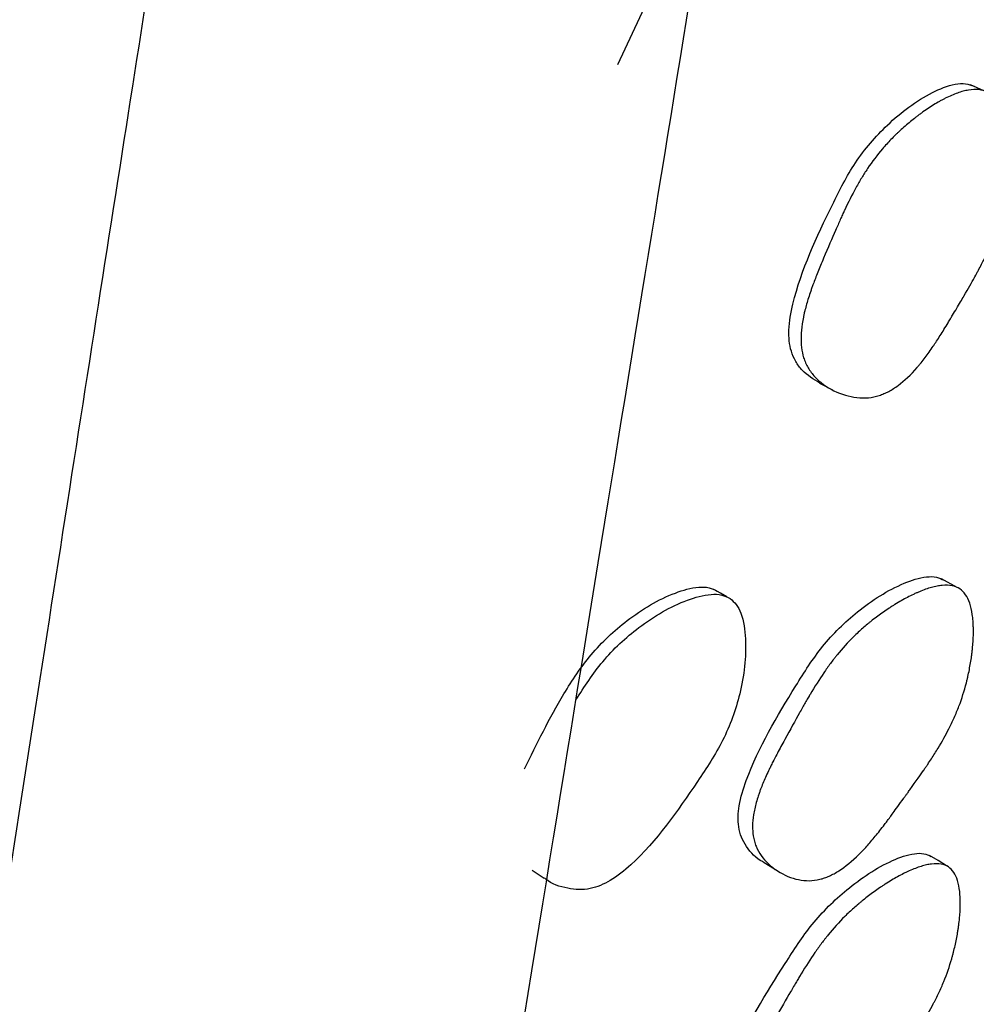
# Model space of a CAD drawing. Units: millimetres. Extents: x 13 to 1473, y 12 to 1043.
# Drawn here: x 758 to 763, y 197 to 202 of the extents above; entities that cross this region are included whole.
import ezdxf

# ---------------------------------------------------------------- set-up
doc = ezdxf.new("R2010")
doc.units = ezdxf.units.MM
doc.header["$LTSCALE"] = 5

msp = doc.modelspace()

# ---------------------------------------------------------------- linework, layer by layer
at = {"color": 7, "linetype": 'Continuous', "lineweight": 25}
for p, q in [((762.5842, 200.1586), (762.6592, 200.1196)), ((763.3841, 198.9717), (763.2925, 199.0218)), ((762.2556, 197.3764), (762.3429, 197.3214)), ((760.9139, 197.3284), (760.9843, 197.2816))]:
    msp.add_line(p, q, dxfattribs=at)
at = {"color": 7, "linetype": 'Continuous', "lineweight": 25, "flags": 128}
for points in [[(763.5393, 201.8593), (763.5003, 201.8765), (763.4613, 201.8938)], [(762.0443, 198.9179), (762.0073, 198.9392), (761.9704, 198.9605)], [(763.3224, 197.353), (763.2724, 197.3834), (763.2223, 197.4137)]]:
    msp.add_lwpolyline(points, dxfattribs=at)
at = {"color": 7, "linetype": 'Continuous', "lineweight": 25}
for radius, start, end in [(37.5, 0, 231.25572), (37.3714, 0, 231.03535), (37.5, 309.84725, 0), (37.3714, 310.06793, 0), (29, 334.68077, 0)]:
    msp.add_arc((735.1981, 214.4135), radius, start, end, dxfattribs=at)
for points, knots in [([(747.1408, 82.8511), (747.1404, 84.9367), (747.1395, 88.8815), (747.2615, 94.9829), (747.4488, 100.7199), (747.6881, 106.0968), (747.9597, 111.0855), (748.2488, 115.6729), (748.5426, 119.849), (748.8781, 124.2302), (749.2638, 128.8701), (749.7128, 133.831), (750.1708, 138.534), (750.6388, 143.0474), (751.1717, 147.9258), (751.7945, 153.3577), (752.5232, 159.3773), (753.2913, 165.413), (754.1561, 171.9116), (755.0847, 178.5848), (756.0409, 185.1843), (756.9773, 191.4488), (757.8685, 197.2591), (758.7037, 202.6041), (759.4411, 207.2739), (760.0813, 211.327), (760.6211, 214.7886), (761.0606, 217.7089), (761.3916, 220.0964), (761.5919, 221.9074), (761.6998, 223.8374), (761.2424, 225.0582), (761.0081, 225.6836)], [0, 0, 0, 0, 0.0348153, 0.0658517, 0.09355, 0.1182861, 0.1403756, 0.1600778, 0.1776011, 0.1931091, 0.2144517, 0.2342833, 0.2531813, 0.2712476, 0.2889627, 0.3127518, 0.3387534, 0.3662677, 0.3939271, 0.4311807, 0.468635, 0.5057067, 0.5494572, 0.5930961, 0.6380463, 0.6842879, 0.7319312, 0.7814213, 0.8328324, 0.8861976, 0.9417084, 1, 1, 1, 1]), ([(749.9996, 85.8504), (749.9988, 87.8298), (749.9973, 91.568), (750.1128, 97.3502), (750.2911, 102.7813), (750.5407, 108.335), (750.8582, 113.9407), (751.237, 119.5082), (751.6164, 124.4108), (751.9901, 128.8014), (752.3632, 132.8681), (752.8058, 137.3924), (753.3193, 142.2911), (753.8533, 147.049), (754.334, 151.1284), (754.7916, 154.8681), (755.3037, 158.9013), (755.8796, 163.2668), (756.6203, 168.678), (757.4669, 174.5931), (758.3535, 180.5343), (759.2013, 186.0411), (760.0053, 191.1277), (760.7568, 195.7929), (761.4241, 199.8921), (762.0182, 203.5397), (762.4798, 206.4112), (762.8276, 208.6435), (763.0704, 210.2778), (763.2562, 211.6508), (763.3655, 212.6633), (763.4149, 213.4458), (763.4232, 214.1178), (763.3659, 214.8969), (763.2009, 215.7717), (762.9599, 216.2916), (762.8303, 216.5712)], [0, 0, 0, 0, 0.035171, 0.066425, 0.094248, 0.119058, 0.148045, 0.172958, 0.194287, 0.212626, 0.229937, 0.246663, 0.270827, 0.293283, 0.309348, 0.325893, 0.345046, 0.367012, 0.39105, 0.430307, 0.468168, 0.504511, 0.547999, 0.591604, 0.635395, 0.682145, 0.732754, 0.770643, 0.809983, 0.847008, 0.880874, 0.900412, 0.919604, 0.942258, 0.968954, 1, 1, 1, 1]), ([(762.5853, 200.1597), (762.5489, 200.1817), (762.4945, 200.2146), (762.4434, 200.284), (762.4101, 200.3609), (762.3997, 200.4767), (762.4556, 200.7726), (762.6064, 201.0943), (762.7847, 201.4497), (762.9815, 201.6769), (763.1845, 201.8301), (763.346, 201.8962), (763.4308, 201.9043), (763.4655, 201.8914), (763.4817, 201.8853)], [0, 0, 0, 0, 0.059153, 0.088553, 0.117206, 0.171611, 0.237543, 0.50246, 0.62076, 0.744303, 0.885091, 0.94816, 0.97587, 1, 1, 1, 1]), ([(763.5598, 201.8508), (763.5881, 201.8358), (763.6118, 201.8098), (763.6403, 201.754), (763.6486, 201.7326), (763.6593, 201.6963), (763.6625, 201.6835), (763.6669, 201.6632), (763.6683, 201.6563), (763.6703, 201.6456), (763.671, 201.642), (763.6722, 201.6347), (763.6729, 201.6304), (763.6773, 201.6027), (763.6802, 201.5768), (763.683, 201.5361), (763.6837, 201.5222), (763.6844, 201.5009), (763.6846, 201.4938), (763.6848, 201.4793), (763.6848, 201.4713), (763.6847, 201.4376), (763.6838, 201.4108), (763.6812, 201.3709), (763.6802, 201.3576), (763.6783, 201.3378), (763.6776, 201.3312), (763.6761, 201.318), (763.6753, 201.3107), (763.6685, 201.2578), (763.6597, 201.211), (763.6422, 201.1412), (763.6356, 201.1181), (763.6248, 201.0834), (763.621, 201.0719), (763.615, 201.0547), (763.613, 201.0489), (763.6099, 201.0403), (763.6089, 201.0375), (763.6067, 201.0317), (763.6055, 201.0283), (763.5906, 200.989), (763.5736, 200.9493), (763.5436, 200.8861), (763.5328, 200.8644), (763.5154, 200.8308), (763.5095, 200.8195), (763.5002, 200.8022), (763.4971, 200.7965), (763.4923, 200.7877), (763.4907, 200.7848), (763.4883, 200.7804), (763.4875, 200.7789), (763.4859, 200.776), (763.4847, 200.7739), (763.4689, 200.7453), (763.4485, 200.7095), (763.4102, 200.6439), (763.3962, 200.62), (763.3732, 200.5813), (763.3652, 200.5678), (763.3527, 200.547), (763.3485, 200.5399), (763.3398, 200.5255), (763.3351, 200.5175), (763.3146, 200.4835), (763.2993, 200.4586), (763.2778, 200.4247), (763.2708, 200.4139), (763.2609, 200.3987), (763.2576, 200.3937), (763.2528, 200.3865), (763.2512, 200.3841), (763.2481, 200.3795), (763.2471, 200.3779), (763.2287, 200.3508), (763.2127, 200.3284), (763.1892, 200.2973), (763.1814, 200.2873), (763.1699, 200.273), (763.1661, 200.2684), (763.1604, 200.2616), (763.1585, 200.2593), (763.1548, 200.2549), (763.1533, 200.2532), (763.1144, 200.2081), (763.0777, 200.1733), (763.0227, 200.1326), (763.0043, 200.121), (762.9768, 200.1064), (762.9676, 200.102), (762.9539, 200.0962), (762.9493, 200.0943), (762.9401, 200.0909), (762.9361, 200.0895), (762.8895, 200.0744), (762.8465, 200.0703), (762.7557, 200.0805), (762.7117, 200.0936), (762.6239, 200.1369), (762.5866, 200.1641), (762.5411, 200.2126), (762.5281, 200.2299), (762.5119, 200.2577), (762.5071, 200.2672), (762.5006, 200.2819), (762.4986, 200.2869), (762.4948, 200.297), (762.4929, 200.3027), (762.48, 200.344), (762.475, 200.3853), (762.477, 200.4544), (762.4792, 200.4786), (762.4849, 200.5167), (762.4872, 200.5296), (762.4913, 200.5496), (762.4927, 200.5563), (762.495, 200.5665), (762.4958, 200.5699), (762.4975, 200.5767), (762.4985, 200.5808), (762.5049, 200.6063), (762.5117, 200.6303), (762.5237, 200.6681), (762.528, 200.681), (762.5348, 200.7009), (762.5372, 200.7076), (762.5408, 200.7177), (762.5421, 200.7211), (762.5446, 200.728), (762.5462, 200.7323), (762.5548, 200.7557), (762.5637, 200.7787), (762.5789, 200.8164), (762.5842, 200.8295), (762.5955, 200.8567), (762.6012, 200.8703), (762.6336, 200.9471), (762.6566, 201.0009), (762.6868, 201.0703), (762.6961, 201.0915), (762.709, 201.1204), (762.7131, 201.1296), (762.7191, 201.1426), (762.721, 201.1469), (762.7239, 201.153), (762.7248, 201.155), (762.7262, 201.158), (762.7266, 201.159), (762.7275, 201.161), (762.7278, 201.1614), (762.7506, 201.2104), (762.7728, 201.2545), (762.8064, 201.3154), (762.8176, 201.3349), (762.8345, 201.3628), (762.8401, 201.3718), (762.8486, 201.3851), (762.8514, 201.3895), (762.857, 201.3982), (762.8593, 201.4016), (762.8898, 201.4471), (762.919, 201.4855), (762.966, 201.5404), (762.9821, 201.5583), (763.0072, 201.5843), (763.0157, 201.5929), (763.0287, 201.6056), (763.033, 201.6098), (763.0418, 201.6181), (763.0457, 201.6218), (763.0705, 201.6448), (763.091, 201.6626), (763.1223, 201.6883), (763.1329, 201.6967), (763.149, 201.7091), (763.1544, 201.7132), (763.1652, 201.7213), (763.1702, 201.725), (763.2002, 201.7467), (763.2237, 201.7626), (763.2584, 201.784), (763.2698, 201.7908), (763.2869, 201.8004), (763.2925, 201.8035), (763.3038, 201.8095), (763.3088, 201.8121), (763.3396, 201.8277), (763.3631, 201.8379), (763.3966, 201.8499), (763.4074, 201.8533), (763.4233, 201.8575), (763.4285, 201.8588), (763.4388, 201.8611), (763.4433, 201.862), (763.4709, 201.8667), (763.4912, 201.8676), (763.5282, 201.8635), (763.5456, 201.8582), (763.5598, 201.8508)], [0, 0, 0, 0, 0.03125, 0.03125, 0.046875, 0.046875, 0.054688, 0.054688, 0.058594, 0.058594, 0.060547, 0.060547, 0.0625, 0.0625, 0.078125, 0.078125, 0.085938, 0.085938, 0.089844, 0.089844, 0.09375, 0.09375, 0.109375, 0.109375, 0.117188, 0.117188, 0.121094, 0.121094, 0.125, 0.125, 0.15625, 0.15625, 0.171875, 0.171875, 0.179688, 0.179688, 0.183594, 0.183594, 0.185547, 0.185547, 0.1875, 0.1875, 0.21875, 0.21875, 0.234375, 0.234375, 0.242188, 0.242188, 0.246094, 0.246094, 0.248047, 0.248047, 0.249023, 0.249023, 0.25, 0.25, 0.28125, 0.28125, 0.296875, 0.296875, 0.304688, 0.304688, 0.308594, 0.308594, 0.3125, 0.3125, 0.328125, 0.328125, 0.335938, 0.335938, 0.339844, 0.339844, 0.341797, 0.341797, 0.34375, 0.34375, 0.359375, 0.359375, 0.367188, 0.367188, 0.371094, 0.371094, 0.373047, 0.373047, 0.375, 0.375, 0.40625, 0.40625, 0.421875, 0.421875, 0.429688, 0.429688, 0.433594, 0.433594, 0.4375, 0.4375, 0.46875, 0.46875, 0.5, 0.5, 0.53125, 0.53125, 0.546875, 0.546875, 0.554688, 0.554688, 0.558594, 0.558594, 0.5625, 0.5625, 0.59375, 0.59375, 0.609375, 0.609375, 0.617188, 0.617188, 0.621094, 0.621094, 0.623047, 0.623047, 0.625, 0.625, 0.640625, 0.640625, 0.648438, 0.648438, 0.652344, 0.652344, 0.654297, 0.654297, 0.65625, 0.65625, 0.671875, 0.671875, 0.679688, 0.679688, 0.6875, 0.6875, 0.71875, 0.71875, 0.734375, 0.734375, 0.742188, 0.742188, 0.746094, 0.746094, 0.748047, 0.748047, 0.749023, 0.749023, 0.75, 0.75, 0.78125, 0.78125, 0.796875, 0.796875, 0.804688, 0.804688, 0.808594, 0.808594, 0.8125, 0.8125, 0.84375, 0.84375, 0.859375, 0.859375, 0.867188, 0.867188, 0.871094, 0.871094, 0.875, 0.875, 0.890625, 0.890625, 0.898438, 0.898438, 0.902344, 0.902344, 0.90625, 0.90625, 0.921875, 0.921875, 0.929688, 0.929688, 0.933594, 0.933594, 0.9375, 0.9375, 0.953125, 0.953125, 0.960938, 0.960938, 0.964844, 0.964844, 0.96875, 0.96875, 0.984375, 0.984375, 1, 1, 1, 1]), ([(762.2556, 197.377), (762.2547, 197.3773), (762.2146, 197.3937), (762.1704, 197.4452), (762.1284, 197.518), (762.1074, 197.5972), (762.1124, 197.7117), (762.2026, 197.998), (762.3841, 198.3023), (762.5956, 198.6381), (762.8095, 198.8464), (763.0205, 198.9815), (763.1813, 199.0342), (763.2625, 199.0357), (763.2936, 199.0202), (763.3081, 199.013)], [0, 0, 0, 0, 0.001372, 0.064397, 0.09349, 0.122013, 0.176188, 0.241939, 0.50534, 0.622876, 0.745721, 0.8859, 0.948623, 0.976114, 1, 1, 1, 1]), ([(760.8684, 197.9161), (760.9409, 198.0637), (761.0541, 198.2943), (761.2514, 198.5905), (761.4699, 198.796), (761.6885, 198.9266), (761.856, 198.9752), (761.9412, 198.9742), (761.9744, 198.9576), (761.9898, 198.9499)], [0, 0, 0, 0, 0.297085, 0.464218, 0.638756, 0.837659, 0.926762, 0.965909, 1, 1, 1, 1]), ([(763.3998, 198.9628), (763.4246, 198.9459), (763.4436, 198.9183), (763.4632, 198.861), (763.4682, 198.8393), (763.4735, 198.8026), (763.475, 198.7897), (763.4765, 198.7694), (763.4769, 198.7624), (763.4774, 198.7517), (763.4775, 198.7481), (763.4778, 198.7409), (763.4779, 198.7365), (763.4784, 198.7088), (763.4777, 198.6831), (763.4751, 198.6428), (763.474, 198.6291), (763.4719, 198.6081), (763.4711, 198.601), (763.4694, 198.5867), (763.4684, 198.5789), (763.4639, 198.5458), (763.4596, 198.5195), (763.452, 198.4805), (763.4493, 198.4676), (763.4449, 198.4483), (763.4434, 198.4419), (763.4403, 198.429), (763.4386, 198.422), (763.4254, 198.3707), (763.411, 198.3256), (763.3856, 198.2587), (763.3764, 198.2365), (763.3618, 198.2034), (763.3567, 198.1924), (763.3489, 198.176), (763.3462, 198.1705), (763.3422, 198.1623), (763.3408, 198.1596), (763.3381, 198.1541), (763.3364, 198.1508), (763.3176, 198.1139), (763.2967, 198.0766), (763.2604, 198.0169), (763.2475, 197.9964), (763.2269, 197.9647), (763.2198, 197.954), (763.2089, 197.9377), (763.2052, 197.9322), (763.1996, 197.9239), (763.1977, 197.9212), (763.1948, 197.917), (763.1939, 197.9156), (763.192, 197.9128), (763.1906, 197.9108), (763.1728, 197.885), (763.1458, 197.8466), (763.1041, 197.7886), (763.0993, 197.7819), (763.0919, 197.7717), (763.088, 197.7663), (763.081, 197.7565), (763.0775, 197.7517), (763.0607, 197.7285), (763.0488, 197.7121), (763.0177, 197.6692), (763.0031, 197.6492), (762.9905, 197.6319), (762.9878, 197.6282), (762.9865, 197.6265), (762.9864, 197.6264), (762.9862, 197.6261), (762.9844, 197.6237), (762.9808, 197.6188), (762.9784, 197.6156), (762.9712, 197.6061), (762.9665, 197.5999), (762.9431, 197.5692), (762.9251, 197.5464), (762.8905, 197.5042), (762.8739, 197.4848), (762.8501, 197.4583), (762.8424, 197.4499), (762.831, 197.4379), (762.8273, 197.434), (762.8217, 197.4283), (762.8199, 197.4264), (762.8162, 197.4228), (762.8151, 197.4216), (762.773, 197.3798), (762.7343, 197.3482), (762.6775, 197.3121), (762.6588, 197.302), (762.6311, 197.2897), (762.6219, 197.286), (762.6082, 197.2813), (762.6037, 197.2798), (762.5946, 197.2771), (762.5907, 197.2761), (762.5449, 197.2648), (762.5037, 197.2641), (762.4191, 197.2816), (762.3791, 197.2981), (762.3015, 197.3481), (762.2695, 197.3782), (762.2331, 197.4295), (762.2231, 197.4476), (762.2115, 197.4762), (762.2081, 197.486), (762.2039, 197.5011), (762.2027, 197.5062), (762.2004, 197.5165), (762.1993, 197.5223), (762.1926, 197.564), (762.1932, 197.6051), (762.204, 197.673), (762.2092, 197.6966), (762.2194, 197.7336), (762.2233, 197.7462), (762.2296, 197.7655), (762.2318, 197.772), (762.2353, 197.7819), (762.2365, 197.7852), (762.2389, 197.7918), (762.2404, 197.7957), (762.2496, 197.8203), (762.2591, 197.8433), (762.2752, 197.8795), (762.2809, 197.8919), (762.2898, 197.9109), (762.2929, 197.9173), (762.2976, 197.927), (762.2992, 197.9303), (762.3024, 197.9369), (762.3045, 197.941), (762.3155, 197.9632), (762.3267, 197.9849), (762.3457, 198.0208), (762.3524, 198.0332), (762.3664, 198.0592), (762.3734, 198.072), (762.4141, 198.1461), (762.4427, 198.1978), (762.4796, 198.2636), (762.4909, 198.2835), (762.5064, 198.3106), (762.5113, 198.3192), (762.5184, 198.3312), (762.5206, 198.3351), (762.524, 198.3408), (762.5251, 198.3427), (762.5267, 198.3454), (762.5272, 198.3463), (762.5283, 198.3481), (762.5285, 198.3485), (762.5561, 198.3949), (762.5824, 198.4365), (762.6215, 198.4938), (762.6345, 198.5121), (762.6538, 198.5382), (762.6602, 198.5467), (762.6698, 198.5591), (762.673, 198.5632), (762.6794, 198.5713), (762.682, 198.5745), (762.7163, 198.6168), (762.7486, 198.6524), (762.7998, 198.7028), (762.8173, 198.7191), (762.8442, 198.7428), (762.8533, 198.7506), (762.8671, 198.7621), (762.8718, 198.7659), (762.8811, 198.7734), (762.8852, 198.7767), (762.9116, 198.7974), (762.9331, 198.8134), (762.966, 198.8363), (762.977, 198.8438), (762.9938, 198.8547), (762.9994, 198.8584), (763.0107, 198.8655), (763.0158, 198.8687), (763.0469, 198.8878), (763.0712, 198.9017), (763.1067, 198.9202), (763.1184, 198.926), (763.1357, 198.9341), (763.1414, 198.9368), (763.1528, 198.9418), (763.1579, 198.944), (763.189, 198.957), (763.2125, 198.9653), (763.2456, 198.9745), (763.2563, 198.977), (763.2718, 198.98), (763.2769, 198.9809), (763.2869, 198.9823), (763.2913, 198.9829), (763.318, 198.9854), (763.3373, 198.9847), (763.3717, 198.9779), (763.3874, 198.9713), (763.3998, 198.9628)], [0, 0, 0, 0, 0.03125, 0.03125, 0.046875, 0.046875, 0.054688, 0.054688, 0.058594, 0.058594, 0.060547, 0.060547, 0.0625, 0.0625, 0.078125, 0.078125, 0.085938, 0.085938, 0.089844, 0.089844, 0.09375, 0.09375, 0.109375, 0.109375, 0.117188, 0.117188, 0.121094, 0.121094, 0.125, 0.125, 0.15625, 0.15625, 0.171875, 0.171875, 0.179688, 0.179688, 0.183594, 0.183594, 0.185547, 0.185547, 0.1875, 0.1875, 0.21875, 0.21875, 0.234375, 0.234375, 0.242188, 0.242188, 0.246094, 0.246094, 0.248047, 0.248047, 0.249023, 0.249023, 0.25, 0.25, 0.28125, 0.28125, 0.285156, 0.285156, 0.287109, 0.287109, 0.289062, 0.289062, 0.296875, 0.296875, 0.3125, 0.3125, 0.320312, 0.320312, 0.321289, 0.321289, 0.322266, 0.322266, 0.324219, 0.324219, 0.328125, 0.328125, 0.34375, 0.34375, 0.359375, 0.359375, 0.367188, 0.367188, 0.371094, 0.371094, 0.373047, 0.373047, 0.375, 0.375, 0.40625, 0.40625, 0.421875, 0.421875, 0.429688, 0.429688, 0.433594, 0.433594, 0.4375, 0.4375, 0.46875, 0.46875, 0.5, 0.5, 0.53125, 0.53125, 0.546875, 0.546875, 0.554688, 0.554688, 0.558594, 0.558594, 0.5625, 0.5625, 0.59375, 0.59375, 0.609375, 0.609375, 0.617188, 0.617188, 0.621094, 0.621094, 0.623047, 0.623047, 0.625, 0.625, 0.640625, 0.640625, 0.648438, 0.648438, 0.652344, 0.652344, 0.654297, 0.654297, 0.65625, 0.65625, 0.671875, 0.671875, 0.679688, 0.679688, 0.6875, 0.6875, 0.71875, 0.71875, 0.734375, 0.734375, 0.742188, 0.742188, 0.746094, 0.746094, 0.748047, 0.748047, 0.749023, 0.749023, 0.75, 0.75, 0.78125, 0.78125, 0.796875, 0.796875, 0.804688, 0.804688, 0.808594, 0.808594, 0.8125, 0.8125, 0.84375, 0.84375, 0.859375, 0.859375, 0.867188, 0.867188, 0.871094, 0.871094, 0.875, 0.875, 0.890625, 0.890625, 0.898438, 0.898438, 0.902344, 0.902344, 0.90625, 0.90625, 0.921875, 0.921875, 0.929688, 0.929688, 0.933594, 0.933594, 0.9375, 0.9375, 0.953125, 0.953125, 0.960938, 0.960938, 0.964844, 0.964844, 0.96875, 0.96875, 0.984375, 0.984375, 1, 1, 1, 1]), ([(761.1683, 198.3178), (761.2171, 198.3942), (761.3185, 198.5526), (761.5386, 198.7557), (761.7589, 198.8859), (761.9282, 198.9335), (762.0144, 198.9319), (762.0481, 198.9151), (762.0638, 198.9073)], [0, 0, 0, 0, 0.232003, 0.481222, 0.766058, 0.894181, 0.950689, 1, 1, 1, 1]), ([(762.0638, 198.9073), (762.0764, 198.8964), (762.1034, 198.8734), (762.1409, 198.795), (762.1645, 198.6188), (762.1347, 198.3634), (762.0321, 198.0796), (761.8115, 197.7491), (761.6095, 197.4554), (761.3767, 197.2657), (761.2702, 197.2207), (761.1852, 197.2122), (761.0963, 197.2249), (761.0242, 197.2468), (760.9876, 197.2806), (760.9852, 197.2828)], [0, 0, 0, 0, 0.02293, 0.048855, 0.115487, 0.253733, 0.374913, 0.492445, 0.752871, 0.817365, 0.871734, 0.900884, 0.931203, 0.995598, 1, 1, 1, 1]), ([(762.1506, 195.7965), (762.1222, 195.8186), (762.079, 195.8522), (762.0444, 195.9205), (762.0264, 195.9965), (762.0358, 196.1086), (762.1346, 196.3893), (762.3217, 196.6888), (762.5356, 197.0214), (762.7474, 197.2301), (762.9544, 197.3679), (763.1112, 197.4244), (763.1897, 197.4283), (763.2193, 197.4141), (763.2331, 197.4074)], [0, 0, 0, 0, 0.056327, 0.085603, 0.11425, 0.168683, 0.235067, 0.501239, 0.61966, 0.743444, 0.884977, 0.948298, 0.975992, 1, 1, 1, 1]), ([(763.3333, 197.3467), (763.3568, 197.3308), (763.3743, 197.3043), (763.3915, 197.2487), (763.3957, 197.2276), (763.3997, 197.1918), (763.4007, 197.1792), (763.4015, 197.1593), (763.4017, 197.1525), (763.4018, 197.1421), (763.4019, 197.1386), (763.4019, 197.1314), (763.4018, 197.1272), (763.4015, 197.1001), (763.4, 197.0748), (763.3962, 197.0353), (763.3947, 197.0219), (763.392, 197.0013), (763.391, 196.9944), (763.3889, 196.9804), (763.3877, 196.9727), (763.3823, 196.9402), (763.3773, 196.9144), (763.3687, 196.8762), (763.3656, 196.8635), (763.3608, 196.8445), (763.3591, 196.8382), (763.3557, 196.8256), (763.3538, 196.8187), (763.3394, 196.7684), (763.324, 196.7242), (763.2971, 196.6584), (763.2875, 196.6365), (763.2722, 196.6039), (763.2669, 196.5931), (763.2587, 196.5769), (763.256, 196.5715), (763.2518, 196.5634), (763.2504, 196.5607), (763.2475, 196.5553), (763.2458, 196.5521), (763.2264, 196.5158), (763.205, 196.4791), (763.1678, 196.4203), (763.1546, 196.4), (763.1336, 196.3687), (763.1264, 196.3581), (763.1152, 196.342), (763.1115, 196.3365), (763.1057, 196.3284), (763.1038, 196.3256), (763.1009, 196.3215), (763.0999, 196.3201), (763.098, 196.3174), (763.0964, 196.3151), (763.0842, 196.2979), (763.0635, 196.2691), (763.0189, 196.2081), (763.0017, 196.1848), (762.9726, 196.1453), (762.9624, 196.1315), (762.9461, 196.1095), (762.9405, 196.102), (762.932, 196.0905), (762.9291, 196.0866), (762.9232, 196.0788), (762.9197, 196.074), (762.898, 196.045), (762.8803, 196.0215), (762.8557, 195.9898), (762.8479, 195.9798), (762.8367, 195.9658), (762.8331, 195.9612), (762.8278, 195.9546), (762.826, 195.9524), (762.8226, 195.9482), (762.8215, 195.9469), (762.8008, 195.9214), (762.7829, 195.9005), (762.757, 195.8716), (762.7485, 195.8623), (762.736, 195.8491), (762.7319, 195.8448), (762.7258, 195.8385), (762.7237, 195.8364), (762.7197, 195.8323), (762.7181, 195.8307), (762.6762, 195.7889), (762.6378, 195.7569), (762.5819, 195.7201), (762.5636, 195.7097), (762.5365, 195.6969), (762.5275, 195.693), (762.5142, 195.688), (762.5098, 195.6864), (762.501, 195.6835), (762.4972, 195.6824), (762.4526, 195.67), (762.413, 195.668), (762.3318, 195.6824), (762.2936, 195.6973), (762.2198, 195.744), (762.1898, 195.7725), (762.1561, 195.8216), (762.147, 195.839), (762.1367, 195.8666), (762.1338, 195.8761), (762.1303, 195.8907), (762.1292, 195.8956), (762.1274, 195.9055), (762.1266, 195.9112), (762.1216, 195.9516), (762.1237, 195.9916), (762.1368, 196.058), (762.1427, 196.0812), (762.1541, 196.1175), (762.1583, 196.1299), (762.1653, 196.1488), (762.1677, 196.1552), (762.1714, 196.1649), (762.1727, 196.1681), (762.1753, 196.1747), (762.1769, 196.1785), (762.1868, 196.2026), (762.1969, 196.2252), (762.2139, 196.2609), (762.2199, 196.2731), (762.2294, 196.2918), (762.2326, 196.2981), (762.2376, 196.3077), (762.2392, 196.311), (762.2426, 196.3174), (762.2448, 196.3216), (762.2562, 196.3431), (762.2678, 196.3644), (762.2875, 196.3997), (762.2945, 196.4121), (762.3055, 196.4314), (762.3093, 196.438), (762.317, 196.4515), (762.3206, 196.4578), (762.36, 196.526), (762.3901, 196.578), (762.428, 196.6429), (762.4394, 196.6624), (762.4548, 196.6883), (762.4596, 196.6964), (762.4664, 196.7077), (762.4686, 196.7114), (762.4718, 196.7166), (762.4728, 196.7183), (762.4744, 196.7209), (762.4749, 196.7217), (762.4759, 196.7233), (762.476, 196.7236), (762.5042, 196.7696), (762.5309, 196.8109), (762.5703, 196.8676), (762.5833, 196.8857), (762.6026, 196.9115), (762.609, 196.9199), (762.6185, 196.9322), (762.6217, 196.9363), (762.628, 196.9442), (762.6306, 196.9474), (762.6649, 196.9895), (762.697, 197.0251), (762.7476, 197.0756), (762.7649, 197.0919), (762.7914, 197.1157), (762.8004, 197.1235), (762.814, 197.1351), (762.8185, 197.1389), (762.8277, 197.1465), (762.8317, 197.1498), (762.8577, 197.1708), (762.8789, 197.1869), (762.9112, 197.2102), (762.9221, 197.2179), (762.9385, 197.229), (762.944, 197.2327), (762.9551, 197.24), (762.9601, 197.2433), (762.9907, 197.2629), (763.0145, 197.2771), (763.0492, 197.2963), (763.0607, 197.3023), (763.0776, 197.3108), (763.0832, 197.3135), (763.0943, 197.3188), (763.0992, 197.3211), (763.1297, 197.3347), (763.1526, 197.3435), (763.1849, 197.3535), (763.1952, 197.3563), (763.2103, 197.3597), (763.2152, 197.3607), (763.2249, 197.3624), (763.2292, 197.3631), (763.255, 197.3664), (763.2736, 197.3663), (763.3066, 197.3606), (763.3216, 197.3546), (763.3333, 197.3467)], [0, 0, 0, 0, 0.03125, 0.03125, 0.046875, 0.046875, 0.054688, 0.054688, 0.058594, 0.058594, 0.060547, 0.060547, 0.0625, 0.0625, 0.078125, 0.078125, 0.085938, 0.085938, 0.089844, 0.089844, 0.09375, 0.09375, 0.109375, 0.109375, 0.117188, 0.117188, 0.121094, 0.121094, 0.125, 0.125, 0.15625, 0.15625, 0.171875, 0.171875, 0.179688, 0.179688, 0.183594, 0.183594, 0.185547, 0.185547, 0.1875, 0.1875, 0.21875, 0.21875, 0.234375, 0.234375, 0.242188, 0.242188, 0.246094, 0.246094, 0.248047, 0.248047, 0.249023, 0.249023, 0.25, 0.25, 0.28125, 0.28125, 0.296875, 0.296875, 0.304688, 0.304688, 0.308594, 0.308594, 0.310547, 0.310547, 0.3125, 0.3125, 0.328125, 0.328125, 0.335938, 0.335938, 0.339844, 0.339844, 0.341797, 0.341797, 0.34375, 0.34375, 0.359375, 0.359375, 0.367188, 0.367188, 0.371094, 0.371094, 0.373047, 0.373047, 0.375, 0.375, 0.40625, 0.40625, 0.421875, 0.421875, 0.429688, 0.429688, 0.433594, 0.433594, 0.4375, 0.4375, 0.46875, 0.46875, 0.5, 0.5, 0.53125, 0.53125, 0.546875, 0.546875, 0.554688, 0.554688, 0.558594, 0.558594, 0.5625, 0.5625, 0.59375, 0.59375, 0.609375, 0.609375, 0.617188, 0.617188, 0.621094, 0.621094, 0.623047, 0.623047, 0.625, 0.625, 0.640625, 0.640625, 0.648438, 0.648438, 0.652344, 0.652344, 0.654297, 0.654297, 0.65625, 0.65625, 0.671875, 0.671875, 0.679688, 0.679688, 0.683594, 0.683594, 0.6875, 0.6875, 0.71875, 0.71875, 0.734375, 0.734375, 0.742188, 0.742188, 0.746094, 0.746094, 0.748047, 0.748047, 0.749023, 0.749023, 0.75, 0.75, 0.78125, 0.78125, 0.796875, 0.796875, 0.804688, 0.804688, 0.808594, 0.808594, 0.8125, 0.8125, 0.84375, 0.84375, 0.859375, 0.859375, 0.867188, 0.867188, 0.871094, 0.871094, 0.875, 0.875, 0.890625, 0.890625, 0.898438, 0.898438, 0.902344, 0.902344, 0.90625, 0.90625, 0.921875, 0.921875, 0.929688, 0.929688, 0.933594, 0.933594, 0.9375, 0.9375, 0.953125, 0.953125, 0.960938, 0.960938, 0.964844, 0.964844, 0.96875, 0.96875, 0.984375, 0.984375, 1, 1, 1, 1])]:
    msp.add_open_spline(points, degree=3, knots=knots, dxfattribs=at)

doc.saveas('drawing.dxf')
